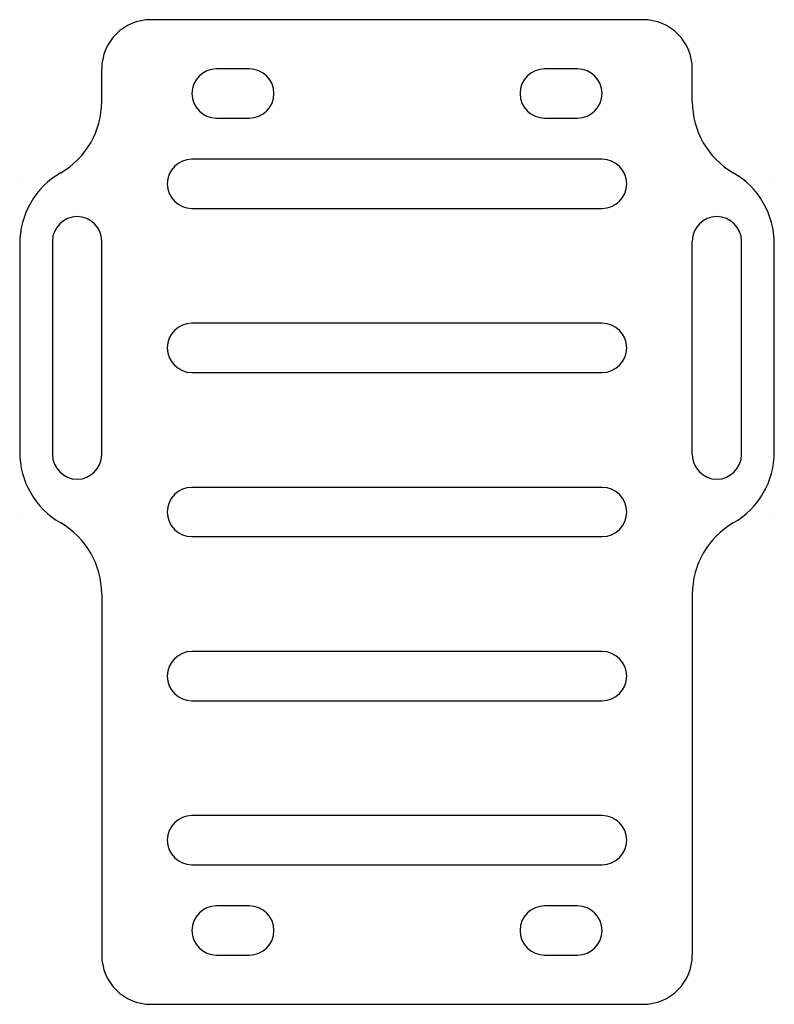
# Model space of a CAD drawing. Units: millimetres. Extents: x -23 to 23, y -30 to 30.
import ezdxf

# ---------------------------------------------------------------- set-up
doc = ezdxf.new("R2010")
doc.units = ezdxf.units.MM
doc.layers.get('0').update_dxf_attribs({"lineweight": 25, "true_color": 0xffffff})

msp = doc.modelspace()

# ---------------------------------------------------------------- linework, layer by layer
for p, q in [((15, 30), (-15, 30)), ((-18, 25), (-18, 27)), ((-9, 27), (-11, 27)), ((11, 27), (9, 27)), ((18, 25), (18, 27)), ((-12.5, 25.5), (-12.5, 25.5)), ((-7.5, 25.5), (-7.5, 25.5)), ((7.5, 25.5), (7.5, 25.5)), ((12.5, 25.5), (12.5, 25.5)), ((-11, 24), (-9, 24)), ((9, 24), (11, 24)), ((12.5, 21.5), (-12.5, 21.5)), ((-23, 20), (-23, 20)), ((-14, 20), (-14, 20)), ((14, 20), (14, 20)), ((23, 20), (23, 20)), ((-19.5, 18), (-19.5, 18)), ((-12.5, 18.5), (12.5, 18.5)), ((19.5, 18), (19.5, 18)), ((-23, 16.34), (-23, 3.66)), ((-21, 16.5), (-21, 3.5)), ((-18, 3.5), (-18, 16.5)), ((18, 3.5), (18, 16.5)), ((21, 3.5), (21, 16.5)), ((23, 3.66), (23, 16.34)), ((12.5, 11.5), (-12.5, 11.5)), ((-14, 10), (-14, 10)), ((14, 10), (14, 10)), ((-12.5, 8.5), (12.5, 8.5)), ((-19.5, 2), (-19.5, 2)), ((19.5, 2), (19.5, 2)), ((12.5, 1.5), (-12.5, 1.5)), ((-23, 0), (-23, 0)), ((-14, 0), (-14, 0)), ((23, 0), (23, 0)), ((-12.5, -1.5), (12.5, -1.5)), ((-18, -5), (-18, -27)), ((18, -5), (18, -27)), ((12.5, -8.5), (-12.5, -8.5)), ((-14, -10), (-14, -10)), ((14, -10), (14, -10)), ((-12.5, -11.5), (12.5, -11.5)), ((12.5, -18.5), (-12.5, -18.5)), ((-14, -20), (-14, -20)), ((14, -20), (14, -20)), ((-12.5, -21.5), (12.5, -21.5)), ((-9, -24), (-11, -24)), ((11, -24), (9, -24)), ((-12.5, -25.5), (-12.5, -25.5)), ((-7.5, -25.5), (-7.5, -25.5)), ((7.5, -25.5), (7.5, -25.5)), ((12.5, -25.5), (12.5, -25.5)), ((-11, -27), (-9, -27)), ((9, -27), (11, -27)), ((-15, -30), (15, -30))]:
    msp.add_line(p, q)
for centre, radius, start, end in [((-15, 27), 3, 90, 180), ((15, 27), 3, 360, 90), ((-11, 25.5), 1.5, 90, 180), ((-9, 25.5), 1.5, 0, 90), ((9, 25.5), 1.5, 90, 180), ((11, 25.5), 1.5, 0, 90), ((-11, 25.5), 1.5, 180, 270), ((-9, 25.5), 1.5, 270, 0), ((9, 25.5), 1.5, 180, 270), ((11, 25.5), 1.5, 270, 0), ((-23, 25), 5, 300, 0), ((23, 25), 5, 180, 240), ((-12.5, 20), 1.5, 90, 180), ((12.5, 20), 1.5, 0, 90), ((-18, 16.34), 5, 120, 180), ((18, 16.34), 5, 360, 60), ((-12.5, 20), 1.5, 180, 270), ((12.5, 20), 1.5, 270, 0), ((-19.5, 16.5), 1.5, 90, 180), ((-19.5, 16.5), 1.5, 0, 90), ((19.5, 16.5), 1.5, 90, 180), ((19.5, 16.5), 1.5, 0, 90), ((-12.5, 10), 1.5, 90, 180), ((12.5, 10), 1.5, 0, 90), ((-12.5, 10), 1.5, 180, 270), ((12.5, 10), 1.5, 270, 0), ((-18, 3.66), 5, 180, 240), ((18, 3.66), 5, 300, 360), ((-19.5, 3.5), 1.5, 180, 270), ((-19.5, 3.5), 1.5, 270, 360), ((19.5, 3.5), 1.5, 180, 270), ((19.5, 3.5), 1.5, 270, 360), ((-12.5, 0), 1.5, 90, 180), ((12.5, 0), 1.5, 0, 90), ((-12.5, 0), 1.5, 180, 270), ((12.5, 0), 1.5, 270, 0), ((-23, -5), 5, 0, 60), ((23, -5), 5, 120, 180), ((-12.5, -10), 1.5, 90, 180), ((12.5, -10), 1.5, 0, 90), ((-12.5, -10), 1.5, 180, 270), ((12.5, -10), 1.5, 270, 0), ((-12.5, -20), 1.5, 90, 180), ((12.5, -20), 1.5, 0, 90), ((-12.5, -20), 1.5, 180, 270), ((12.5, -20), 1.5, 270, 0), ((-11, -25.5), 1.5, 90, 180), ((-9, -25.5), 1.5, 0, 90), ((9, -25.5), 1.5, 90, 180), ((11, -25.5), 1.5, 0, 90), ((-11, -25.5), 1.5, 180, 270), ((-9, -25.5), 1.5, 270, 0), ((9, -25.5), 1.5, 180, 270), ((11, -25.5), 1.5, 270, 0), ((-15, -27), 3, 180, 270), ((15, -27), 3, 270, 0)]:
    msp.add_arc(centre, radius, start, end)

doc.saveas('drawing.dxf')
